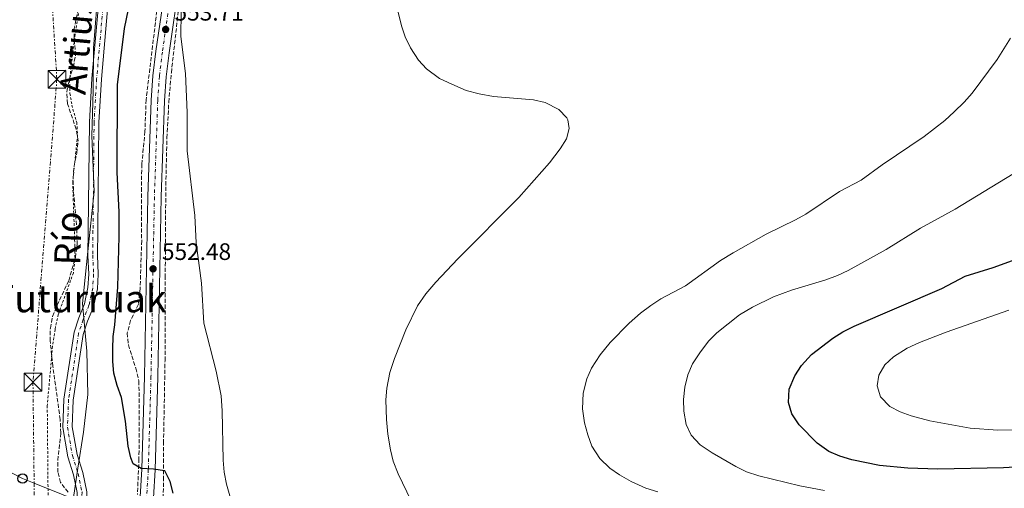
# Model space of a CAD drawing. Units: metres. Extents: x 596758 to 600187, y 4761503 to 4763866.
# Drawn here: x 599267 to 599682, y 4762109 to 4762306 of the extents above; entities that cross this region are included whole.
import ezdxf
from ezdxf.enums import TextEntityAlignment as Align

# ---------------------------------------------------------------- set-up
doc = ezdxf.new("R2010")
doc.units = ezdxf.units.M
doc.header["$MEASUREMENT"] = 0
for name, pattern in [('DGN Style 2', [1.739922, 1.043953, -0.695969]), ('DGN Style 3', [2.435891, 1.739922, -0.695969]), ('DGN Style 4', [2.785615, 1.391938, -0.695969, 0.00174, -0.695969]), ('DGN Style 7', [3.479844, 1.56593, -0.695969, 0.521977, -0.695969])]:
    doc.linetypes.add(name, pattern=pattern)
for name, color, linetype, lineweight in [('Carretera', 9, 'Continuous', 0), ('Cauce permanente', 151, 'Continuous', 13), ('Cauce permanente (área)', 142, 'Continuous', 13), ('Cota de punto acotado terreno', 7, 'Continuous', 0), ('Curva de nivel directora', 30, 'Continuous', 30), ('Curva de nivel intermedia', 30, 'Continuous', 0), ('Depósito elevado (sin especificar)', 1, 'Continuous', 0), ('Eje cauce permanente (área)', 70, 'DGN Style 4', 0), ('Eje de carretera', 7, 'DGN Style 4', 0), ('Estanque', 4, 'Continuous', 0), ('Límite de Concejo', 7, 'Continuous', 0), ('Línea blanca (vial)', 7, 'Continuous', 13), ('Línea eléctrica', 6, 'DGN Style 7', 0), ('Línea telefónica', 7, 'Continuous', 0), ('Poste telefónico', 7, 'Continuous', 0), ('Punto acotado terreno (símbolo)', 7, 'Continuous', 0), ('Tela metálica o alambrada', 7, 'DGN Style 2', 0), ('Texto de Cauce (área) mediano (EGA - IRATI)', 142, 'Continuous', 0), ('Texto de rotulación de espacio menor sin especificar', 7, 'Continuous', 0), ('Torre eléctrica', 7, 'Continuous', 0), ('Transformador', 7, 'Continuous', 0), ('Zona arbolada', 92, 'DGN Style 3', 0)]:
    doc.layers.add(name, color=color, linetype=linetype, lineweight=lineweight)
doc.styles.add('Style-Arial', font='arial.ttf')

# ---------------------------------------------------------------- blocks, each defined once
blk = doc.blocks.new('5PATER')
at = {"layer": 'Estanque', "linetype": 'Continuous', "lineweight": 0}
h = blk.add_hatch(color=51, dxfattribs=at)
edge = h.paths.add_edge_path()
edge.add_ellipse((0, 0), major_axis=(-0.11, -0.111), ratio=0.999422, start_angle=0, end_angle=360)
blk = doc.blocks.new('5TME')
at = {"layer": 'Transformador', "color": 7, "linetype": 'Continuous', "lineweight": 0}
for p, q in [((-0.375, 0.375), (0.375, -0.375)), ((0.3723, 0.3776), (-0.3716, -0.3784))]:
    blk.add_line(p, q, dxfattribs=at)
at = {"layer": 'Transformador', "color": 7, "linetype": 'Continuous', "lineweight": 0, "flags": 128}
blk.add_lwpolyline([(-0.375, -0.375), (0.375, -0.375), (0.375, 0.375), (-0.375, 0.375), (-0.3716, -0.3784)], dxfattribs=at)
blk = doc.blocks.new('5PTT')
at = {"layer": 'Depósito elevado (sin especificar)', "color": 7, "linetype": 'Continuous', "lineweight": 30}
blk.add_circle((0, 0), 0.2, dxfattribs=at)

msp = doc.modelspace()

# ---------------------------------------------------------------- linework, layer by layer
at = {"layer": 'Carretera', "color": 9, "linetype": 'Continuous', "lineweight": 0}
for points in [[(599318.17, 4762105.22, 549.69), (599318.85, 4762116.84, 550.34), (599319.98, 4762155.96, 552.48), (599321.42, 4762231.64, 552.48), (599322.82, 4762272.23, 553.13), (599323.54, 4762282.57, 553.23), (599324.8, 4762292.91, 553.5), (599329.21, 4762323.31, 554.16)], [(599334.74, 4762322.63, 554.16), (599330.33, 4762292.17, 553.5), (599329.09, 4762282.04, 553.23), (599328.39, 4762271.94, 553.13), (599326.99, 4762231.49, 552.48), (599325.55, 4762155.83, 552.48), (599324.42, 4762116.59, 550.34), (599323.73, 4762104.81, 549.69)]]:
    msp.add_polyline3d(points, dxfattribs=at)
at = {"layer": 'Cauce permanente', "color": 151, "linetype": 'Continuous', "lineweight": 13}
for points in [[(599291.64, 4762107.03, 545.04), (599290.08, 4762114.52, 545.04), (599287.65, 4762122.11, 545.32), (599285.5, 4762134.43, 545.69), (599285.98, 4762146.35, 546.16), (599290.28, 4762174.55, 546.25), (599292.24, 4762180.58, 546.25), (599294.66, 4762186.47, 546.25), (599296.16, 4762193.4, 546.25), (599296.5, 4762199.06, 546.34), (599296.16, 4762206.91, 546.53), (599296.27, 4762217.45, 546.9), (599296.74, 4762262.96, 546.9), (599297.82, 4762281.34, 546.9), (599300.43, 4762310.71, 546.9)], [(599304.41, 4762310.4, 546.9), (599301.81, 4762281.04, 546.9), (599300.74, 4762262.82, 546.9), (599300.26, 4762217.41, 546.9), (599300.16, 4762206.97, 546.53), (599300.51, 4762199.03, 546.34), (599300.14, 4762192.85, 546.25), (599298.49, 4762185.27, 546.25), (599295.99, 4762179.2, 546.25), (599294.18, 4762173.63, 546.25), (599289.97, 4762145.96, 546.16), (599289.51, 4762134.7, 545.69), (599291.54, 4762123.07, 545.32), (599293.95, 4762115.54, 545.04), (599295.65, 4762107.36, 545.04)]]:
    msp.add_polyline3d(points, dxfattribs=at)
at = {"layer": 'Cauce permanente (área)', "color": 142, "linetype": 'Continuous', "lineweight": 13}
for points in [[(599300.43, 4762310.71, 546.9), (599297.82, 4762281.34, 546.9), (599296.74, 4762262.96, 546.9), (599296.27, 4762217.45, 546.9), (599296.16, 4762206.91, 546.53), (599296.5, 4762199.06, 546.34), (599296.16, 4762193.4, 546.25), (599294.66, 4762186.47, 546.25), (599292.24, 4762180.58, 546.25), (599290.28, 4762174.55, 546.25), (599285.98, 4762146.35, 546.16), (599285.5, 4762134.43, 545.69), (599287.65, 4762122.11, 545.32), (599290.08, 4762114.52, 545.04), (599291.64, 4762107.03, 545.04), (599291.39, 4762100.94, 545.04), (599289.02, 4762093.89, 544.95), (599286.6, 4762090.22, 544.88)], [(599304.41, 4762310.4, 546.9), (599301.81, 4762281.04, 546.9), (599300.74, 4762262.82, 546.9), (599300.26, 4762217.41, 546.9), (599300.16, 4762206.97, 546.53), (599300.51, 4762199.03, 546.34), (599300.14, 4762192.85, 546.25), (599298.49, 4762185.27, 546.25), (599295.99, 4762179.2, 546.25), (599294.18, 4762173.63, 546.25), (599289.97, 4762145.96, 546.16), (599289.51, 4762134.7, 545.69), (599291.54, 4762123.07, 545.32), (599293.95, 4762115.54, 545.04), (599295.65, 4762107.36, 545.04), (599295.37, 4762100.21, 545.04), (599292.64, 4762092.13, 544.95), (599290.19, 4762088.4, 544.88)]]:
    msp.add_polyline3d(points, dxfattribs=at)
at = {"layer": 'Curva de nivel directora', "color": 30, "linetype": 'Continuous', "lineweight": 30, "flags": 128}
for points, elevation in [([(599332.13, 4762106.76), (599330.84, 4762111.73), (599328.6, 4762116.2), (599323.82, 4762116.9), (599318.6, 4762117.23), (599315.15, 4762119.17), (599314.24, 4762121.7), (599313.13, 4762126.58), (599312.02, 4762137.1), (599310.33, 4762147.1), (599308.43, 4762152.12), (599307.11, 4762157.27), (599306.62, 4762162.25), (599306.57, 4762167.58), (599306.78, 4762172.73), (599307.51, 4762177.68), (599308.76, 4762193.5), (599309.31, 4762214.84), (599309.37, 4762225.24), (599308.41, 4762241.85), (599308.57, 4762278.66), (599311.58, 4762302.45), (599315.64, 4762322.28)], 550), ([(599700.71, 4762118.51), (599682.05, 4762117.51), (599654.36, 4762116.86), (599641.67, 4762117.28), (599629.76, 4762118.46), (599618.18, 4762120.88), (599613.13, 4762122.36), (599608.43, 4762124.26), (599603.49, 4762127.89), (599595.87, 4762135.52), (599592.86, 4762140.16), (599591.39, 4762144.93), (599591.75, 4762150.54), (599594.06, 4762156.16), (599596.97, 4762160.58), (599601.17, 4762165.18), (599610.05, 4762172.04), (599614.27, 4762174.73), (599619.15, 4762177.05), (599656.08, 4762192.96), (599665.83, 4762198.22), (599677.68, 4762201.74), (599693.53, 4762207.54)], 575)]:
    msp.add_lwpolyline(points, dxfattribs=dict(at, elevation=elevation))
at = {"layer": 'Curva de nivel intermedia', "color": 30, "linetype": 'Continuous', "lineweight": 0, "flags": 128}
for points, elevation in [([(599435.43, 4762289.16), (599432.08, 4762294.34), (599429.92, 4762298.88), (599428.28, 4762303.6), (599423.43, 4762323.51)], 560), ([(599335.46, 4762309.45), (599335.36, 4762299.03), (599337.33, 4762283.48), (599337.91, 4762267.08), (599337.93, 4762250.9)], 555), ([(599684.97, 4762298.41), (599679.39, 4762289.37), (599668.78, 4762275.21), (599665.49, 4762271.44), (599661.3, 4762267.33), (599657.34, 4762263.73), (599648.61, 4762256.91), (599630.92, 4762245.01), (599622, 4762238.55), (599612.86, 4762233.78), (599598.73, 4762224.24), (599594.36, 4762221.81), (599582.03, 4762215.8), (599568.1, 4762208.01), (599562.81, 4762204.7), (599548.01, 4762194.09), (599537.56, 4762188.54), (599533.36, 4762185.82), (599529.03, 4762182.62), (599524.28, 4762178.39), (599516.21, 4762170.25), (599511.98, 4762165.08), (599508.45, 4762159.46), (599506.41, 4762154.9), (599504.89, 4762148.85), (599504.57, 4762142.26), (599505.44, 4762136.41), (599506.79, 4762131.29), (599508.54, 4762126.61), (599511.96, 4762121.33), (599516.08, 4762117.27), (599520.19, 4762114.43), (599525.09, 4762111.69), (599531.34, 4762108.88), (599536.34, 4762107.3)], 565), ([(599432.35, 4762103.6), (599426.92, 4762114.9), (599424.86, 4762120.2), (599423.61, 4762125.04), (599422.5, 4762131.62), (599421.94, 4762137.84), (599421.77, 4762146.02), (599422.11, 4762151.01), (599423.38, 4762157.6), (599425.38, 4762163.46), (599430.19, 4762175.59), (599435.04, 4762185.61), (599438.51, 4762190.74), (599442.71, 4762195.68), (599452.03, 4762205.4), (599477.82, 4762231.26), (599490.75, 4762245.89), (599495.17, 4762251.75), (599497.87, 4762255.96), (599498.96, 4762260.35), (599498.41, 4762264.01), (599497.99, 4762264.79), (599494.56, 4762268.4), (599488.88, 4762271.31), (599483.94, 4762272.4), (599467.11, 4762273.84), (599461.07, 4762274.93), (599455.58, 4762276.39), (599449.46, 4762278.94), (599444.35, 4762281.45), (599438.78, 4762285.45), (599435.43, 4762289.16)], 560), ([(599337.93, 4762250.9), (599341.14, 4762223.67), (599341.77, 4762212.2), (599344.05, 4762195.19), (599344.97, 4762178.3), (599350.21, 4762158.18), (599352.36, 4762147.7), (599352.75, 4762141.42), (599353.14, 4762120.73), (599353.58, 4762115.66), (599354.51, 4762110.63), (599355.9, 4762105.63)], 555), ([(599606.56, 4762107.87), (599596.25, 4762109.93), (599578.86, 4762114.06), (599573.71, 4762115.79), (599569.22, 4762118), (599559.21, 4762123.72), (599554.2, 4762127.18), (599550.45, 4762131.15), (599548.28, 4762135.65), (599547.25, 4762141.26), (599547.16, 4762146.26), (599547.77, 4762151.46), (599549, 4762156.59), (599550.92, 4762161.21), (599554.03, 4762165.91), (599557.76, 4762170.72), (599561.27, 4762174.27), (599570.73, 4762181.88), (599576.19, 4762185.06), (599585.15, 4762189.5), (599592.74, 4762192.27), (599607.11, 4762196.64), (599612.06, 4762198.49), (599616.6, 4762200.58), (599632.54, 4762209.45), (599647.07, 4762218.31), (599661.69, 4762226.33), (599686.19, 4762241.24)], 570), ([(599684.3, 4762183.84), (599657.83, 4762174.52), (599646.62, 4762170.23), (599641.38, 4762167.78), (599635.65, 4762164.24), (599632, 4762160.82), (599629.45, 4762156.52), (599628.84, 4762151.91), (599630.19, 4762147.4), (599634.1, 4762143.26), (599638.49, 4762141.07), (599643.17, 4762139.3), (599650.94, 4762137.18), (599668.02, 4762134.16), (599679.61, 4762133.32), (599689.85, 4762133.49)], 580)]:
    msp.add_lwpolyline(points, dxfattribs=dict(at, elevation=elevation))
at = {"layer": 'Eje cauce permanente (área)', "color": 70, "linetype": 'DGN Style 4', "lineweight": 0}
msp.add_polyline3d([(599302.42, 4762310.56, 546.9), (599299.81, 4762281.19, 546.9), (599298.74, 4762262.89, 546.9), (599298.27, 4762217.43, 546.9), (599298.16, 4762206.94, 546.53), (599298.51, 4762199.04, 546.34), (599298.15, 4762193.13, 546.25), (599296.57, 4762185.87, 546.25), (599294.11, 4762179.89, 546.25), (599292.23, 4762174.09, 546.25), (599287.98, 4762146.16, 546.16), (599287.51, 4762134.57, 545.69), (599289.6, 4762122.59, 545.32), (599292.02, 4762115.03, 545.04), (599293.65, 4762107.19, 545.04), (599293.38, 4762100.58, 545.04), (599290.83, 4762093.01, 544.95), (599288.02, 4762088.75, 547.72)], dxfattribs=at)
at = {"layer": 'Eje de carretera', "color": 7, "linetype": 'DGN Style 4', "lineweight": 0}
msp.add_polyline3d([(599331.93, 4762322.98, 554.16), (599327.52, 4762292.54, 553.5), (599326.27, 4762282.31, 553.23), (599325.56, 4762272.09, 553.13), (599324.16, 4762231.57, 552.48), (599322.72, 4762155.9, 552.48), (599321.59, 4762116.72, 550.34), (599320.9, 4762105.02, 549.69), (599320.48, 4762100.26, 549.53), (599319.68, 4762089.59, 549.11), (599318.5, 4762082.48, 548.65), (599317.53, 4762078.51, 548.41), (599315.7398, 4762074.2032, 548.157)], dxfattribs=at)
at = {"layer": 'Límite de Concejo', "color": 7, "linetype": 'Continuous', "lineweight": 0}
msp.add_polyline3d([(599282.17, 4762087.63, 547.68), (599285.47, 4762093.72, 545), (599290.02, 4762104.96, 545.14), (599291.88, 4762117.3, 545.12), (599294.34, 4762132.45, 546.44), (599296.03, 4762148.34, 547.44), (599295.66, 4762166.5, 546.91), (599293.86, 4762186.66, 546.33), (599296.1, 4762208.54, 546.59), (599298.81, 4762233.84, 546.9), (599297.85, 4762257.2, 546.9), (599298.36, 4762276.13, 546.9), (599298.49, 4762294.16, 546.95), (599300.54, 4762320.98, 546.94)], dxfattribs=at)
at = {"layer": 'Línea blanca (vial)', "color": 7, "linetype": 'Continuous', "lineweight": 13}
for points in [[(599327.15, 4762068.09, 548.09), (599325.38, 4762070.74, 548.09), (599324.15, 4762073.73, 548.19), (599323.35, 4762077.11, 548.37), (599322.83, 4762081.59, 548.65), (599322.76, 4762086.5, 549.02), (599323.02, 4762096.73, 549.43), (599323.73, 4762104.81, 549.69), (599324.42, 4762116.59, 550.34), (599325.55, 4762155.83, 552.48), (599326.99, 4762231.49, 552.48), (599328.39, 4762271.94, 553.13), (599329.09, 4762282.04, 553.23), (599330.33, 4762292.17, 553.5), (599334.74, 4762322.63, 554.16), (599335.46, 4762329.7, 554.44), (599336.15, 4762341.3, 554.53), (599336.33, 4762351, 554.71), (599335.65, 4762364.07, 554.81), (599333.71, 4762383.87, 555.18), (599332.64, 4762391.78, 555.28)], [(599301.71, 4762081.72, 547.92), (599305.37, 4762081.54, 548.01), (599308.08, 4762081.94, 548.2), (599310.73, 4762082.71, 548.48), (599312.86, 4762083.75, 548.67), (599314.48, 4762085.06, 548.76), (599315.54, 4762086.65, 548.95), (599316.63, 4762090.46, 549.04), (599317.18, 4762093.97, 549.32), (599318.17, 4762105.22, 549.69), (599318.85, 4762116.84, 550.34), (599319.98, 4762155.96, 552.48), (599321.42, 4762231.64, 552.48), (599322.82, 4762272.23, 553.13), (599323.54, 4762282.57, 553.23), (599324.8, 4762292.91, 553.5), (599329.21, 4762323.31, 554.16)]]:
    msp.add_polyline3d(points, dxfattribs=at)
at = {"layer": 'Línea eléctrica', "color": 6, "linetype": 'DGN Style 7', "lineweight": 0}
msp.add_polyline3d([(599025.57, 4762776.54, 565.06), (599068.6, 4762629.91, 563.14), (599083.8325, 4762620.6547, 561.8961), (599216.41, 4762540.1, 551.07), (599275.94, 4762393.95, 550.3), (599283.07, 4762281.06, 548.3), (599272.96, 4762153.49, 546.73), (599273.4702, 4762110.9576, 546.4651), (599274.77, 4762002.59, 545.79)], dxfattribs=at)
at = {"layer": 'Línea telefónica', "color": 7, "linetype": 'Continuous', "lineweight": 0}
msp.add_polyline3d([(599682.12, 4761544.78, 563.81), (599654.08, 4761582.58, 560.6), (599636.56, 4761611.74, 559.92), (599612.36, 4761650.84, 558.73), (599587.58, 4761688.2, 557.03), (599564.92, 4761729.18, 557.23), (599543.37, 4761763.78, 557.95), (599539.8096, 4761769.1647, 557.5427), (599520.73, 4761798.02, 555.36), (599498.2, 4761831.13, 553.29), (599493, 4761883.97, 547.6), (599492.72, 4761929.82, 549.01), (599489.5, 4761978.85, 549.55), (599484.87, 4762017.21, 553.97), (599374.34, 4762068.89, 551.11), (599307.31, 4762097.35, 547.39), (599273.4702, 4762110.9576, 546.6646), (599268.59, 4762112.92, 546.56), (599236.15, 4762129.73, 547.75), (599196.01, 4762148.73, 548.22), (599148.42, 4762171.64, 555.31)], dxfattribs=at)
at = {"layer": 'Tela metálica o alambrada', "color": 7, "linetype": 'DGN Style 2', "lineweight": 0}
msp.add_polyline3d([(599292.71, 4762312.25, 548.53), (599290.72, 4762300.02, 548.72), (599288.4, 4762280.72, 548.9), (599288.56, 4762275.14, 548.9), (599289.36, 4762270.2, 548.9), (599291.41, 4762262.89, 548.81), (599291.79, 4762257.55, 548.72), (599289.71, 4762237.79, 548.53), (599290.64, 4762210.53, 548.44), (599290.62, 4762204.98, 548.16), (599289.99, 4762199.55, 548.07), (599283.61, 4762182.01, 547.97), (599282.28, 4762175.7, 547.88), (599281.22, 4762168.65, 547.41), (599279, 4762143.58, 546.67), (599279.44, 4762095.86, 545.37), (599269.13, 4762100.33, 545.83), (599240.51, 4762113.64, 546.58), (599226.99, 4762118.96, 547.23), (599218.39, 4762121.66, 547.41), (599185.26, 4762129.26, 547.88)], dxfattribs=at)
at = {"layer": 'Zona arbolada', "color": 92, "linetype": 'DGN Style 3', "lineweight": 0}
for points in [[(599287.79, 4762107.16, 555.61), (599284.61, 4762111.24, 555.61), (599283.51, 4762115.63, 555.61), (599283.43, 4762120.63, 555.61), (599284.72, 4762132.13, 555.61), (599284.44, 4762137.82, 555.61), (599281.37, 4762160.14, 555.61), (599280.19, 4762170.93, 555.61), (599280.3, 4762176.3, 555.61), (599281.26, 4762181.21, 555.61), (599283.13, 4762185.88, 555.61), (599288.02, 4762196.25, 555.61), (599290.84, 4762206.04, 555.61), (599291.56, 4762211.41, 555.61), (599291.51, 4762217.36, 555.61), (599290.03, 4762234.19, 555.61), (599289.9, 4762239.49, 555.61), (599290.27, 4762244.48, 555.61), (599291.47, 4762250.11, 555.61), (599292.01, 4762255.11, 555.61), (599291.19, 4762260.03, 555.61), (599287.55, 4762270.74, 555.61), (599287.2, 4762275.77, 555.61), (599288.22, 4762280.86, 555.61), (599289.95, 4762286.21, 555.61), (599290.86, 4762291.13, 555.61), (599290.17, 4762301.82, 555.61), (599293.74, 4762317.88, 555.61)], [(599287.79, 4762107.16, 555.61), (599284.61, 4762111.24, 555.61), (599283.51, 4762115.63, 555.61), (599283.43, 4762120.63, 555.61), (599284.72, 4762132.13, 555.61), (599284.44, 4762137.82, 555.61), (599281.37, 4762160.14, 555.61), (599280.19, 4762170.93, 555.61), (599280.3, 4762176.3, 555.61), (599281.26, 4762181.21, 555.61), (599283.13, 4762185.88, 555.61), (599288.02, 4762196.25, 555.61), (599290.84, 4762206.04, 555.61), (599291.56, 4762211.41, 555.61), (599291.51, 4762217.36, 555.61), (599290.03, 4762234.19, 555.61), (599289.9, 4762239.49, 555.61), (599290.27, 4762244.48, 555.61), (599291.47, 4762250.11, 555.61), (599292.01, 4762255.11, 555.61), (599291.19, 4762260.03, 555.61), (599287.55, 4762270.74, 555.61), (599287.2, 4762275.77, 555.61), (599288.22, 4762280.86, 555.61), (599289.95, 4762286.21, 555.61), (599290.86, 4762291.13, 555.61), (599290.17, 4762301.82, 555.61), (599293.74, 4762317.88, 555.61)], [(599325.17, 4762309.74, 559.9), (599320.65, 4762272.47, 559.71), (599320.18, 4762259.12, 559.71), (599318.86, 4762245.33, 559.71), (599318.66, 4762235.34, 559.6), (599318.79, 4762213.13, 558.96), (599318.15, 4762193.17, 557.83), (599317.43, 4762186.3, 557.66), (599314.14, 4762179.46, 557.66), (599312.69, 4762174.16, 557.66), (599313.2, 4762169.18, 557.66), (599316.31, 4762159.36, 557.66), (599317.54, 4762154.04, 557.66), (599317.79, 4762149.05, 557.66), (599317.65, 4762121.23, 557.48), (599317, 4762106.26, 556.7)], [(599325.17, 4762309.74, 559.9), (599320.65, 4762272.47, 559.71), (599320.18, 4762259.12, 559.71), (599318.86, 4762245.33, 559.71), (599318.66, 4762235.34, 559.6), (599318.79, 4762213.13, 558.96), (599318.15, 4762193.17, 557.83), (599317.43, 4762186.3, 557.66), (599314.14, 4762179.46, 557.66), (599312.69, 4762174.16, 557.66), (599313.2, 4762169.18, 557.66), (599316.31, 4762159.36, 557.66), (599317.54, 4762154.04, 557.66), (599317.79, 4762149.05, 557.66), (599317.65, 4762121.23, 557.48), (599317, 4762106.26, 556.7)], [(599327.77, 4762097.26, 558.56), (599327.97, 4762112.27, 558.04), (599328.01, 4762127.77, 557.97), (599328.63, 4762162.53, 559.15), (599328.73, 4762197.53, 559.12), (599328.96, 4762236.38, 559.6), (599329.44, 4762256.38, 559.89), (599330.21, 4762271.36, 560.14), (599331.3, 4762283.8, 560.41), (599334.19, 4762309.45, 560.64)], [(599327.77, 4762097.26, 558.56), (599327.97, 4762112.27, 558.04), (599328.01, 4762127.77, 557.97), (599328.63, 4762162.53, 559.15), (599328.73, 4762197.53, 559.12), (599328.96, 4762236.38, 559.6), (599329.44, 4762256.38, 559.89), (599330.21, 4762271.36, 560.14), (599331.3, 4762283.8, 560.41), (599334.19, 4762309.45, 560.64)]]:
    msp.add_polyline3d(points, dxfattribs=at)

# ---------------------------------------------------------------- block references
at = {"layer": 'Poste telefónico', "color": 7, "linetype": 'Continuous', "lineweight": 0, "xscale": 10, "yscale": 10, "zscale": 10}
msp.add_blockref('5PTT', (599268.59, 4762112.92, 546.56), dxfattribs=at)
at = {"layer": 'Punto acotado terreno (símbolo)', "color": 7, "linetype": 'Continuous', "lineweight": 0, "xscale": 10, "yscale": 10, "zscale": 10}
for p in [(599328.9, 4762302.03, 553.71), (599323.59, 4762201.23, 552.48)]:
    msp.add_blockref('5PATER', p, dxfattribs=at)
at = {"layer": 'Torre eléctrica', "color": 7, "linetype": 'Continuous', "lineweight": 0, "xscale": 10, "yscale": 10, "zscale": 10}
for p in [(599283.07, 4762281.06, 548.3), (599272.96, 4762153.49, 546.73)]:
    msp.add_blockref('5TME', p, dxfattribs=at)

# ---------------------------------------------------------------- texts
at = {"layer": 'Cota de punto acotado terreno', "color": 7, "linetype": 'Continuous', "lineweight": 0, "style": 'Style-Arial'}
for s, p in [('553.71', (599332.65, 4762305.78, 553.71)), ('552.48', (599327.34, 4762204.98, 552.48))]:
    msp.add_text(s, height=7, dxfattribs=at).set_placement(p)
at = {"layer": 'Texto de Cauce (área) mediano (EGA - IRATI)', "color": 142, "linetype": 'Continuous', "lineweight": 0, "style": 'Style-Arial'}
for s, rotation, p in [('Artius', 84.88235, (599295.08, 4762274.27, 547.12)), ('Río', 88.02551, (599292.84, 4762202.54, 546.78))]:
    msp.add_text(s, height=11, rotation=rotation, dxfattribs=at).set_placement(p)
at = {"layer": 'Texto de rotulación de espacio menor sin especificar', "color": 7, "linetype": 'Continuous', "lineweight": 0, "style": 'Style-Arial'}
msp.add_text('Portaleko Tuturruak', height=11.5, dxfattribs=at).set_placement((599254.9363, 4762188.69, 548.47), align=Align.MIDDLE_CENTER)

doc.saveas('drawing.dxf')
